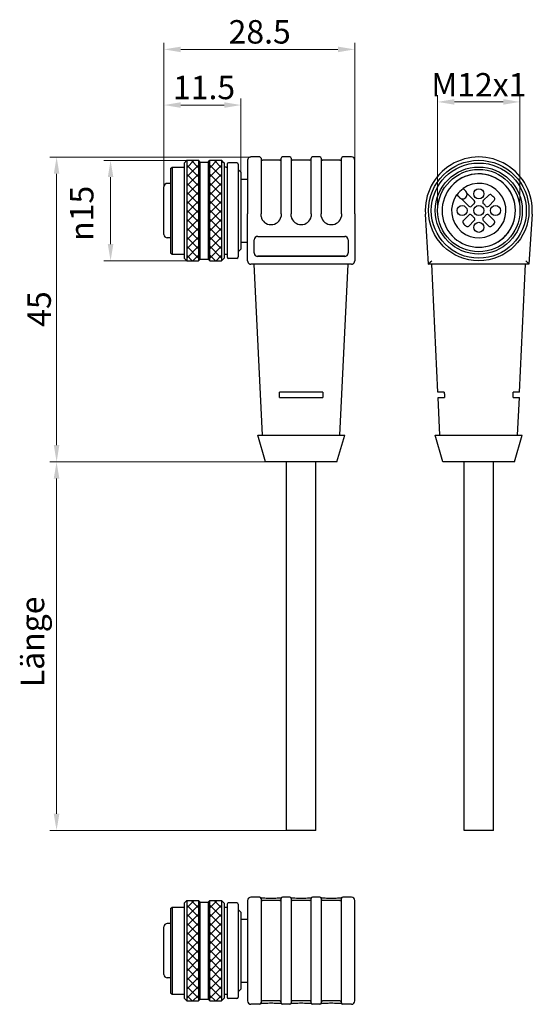
# Model space of a CAD drawing. Extents: x 23 to 99, y 119 to 266.
import ezdxf

# ---------------------------------------------------------------- set-up
doc = ezdxf.new("R2010")
doc.units = 0
doc.layers.get('Defpoints').update_dxf_attribs({"color": 1})
doc.layers.add('Bemaßung (ISO)', color=1, linetype='Continuous', lineweight=9)
doc.layers.add('Sichtbar (ISO)', color=3, linetype='Continuous', lineweight=25)
doc.styles.add('Notiztext (DIN)', font='ARIAL.TTF')
doc.dimstyles.new('Standard (DIN)', dxfattribs={"dimtxt": 3.5, "dimasz": 2.5, "dimexe": 1, "dimexo": 0, "dimgap": 0.8, "dimtad": 1, "dimrnd": 1e-08, "dimzin": 0, "dimtxsty": 'Notiztext (DIN)', "dimcen": 0.09, "dimdle": 10, "dimclrd": 256, "dimclre": 256, "dimclrt": 256, "dimadec": 0, "dimazin": 0, "dimtfac": 1, "dimtmove": 0, "dimatfit": 3, "dimfxl": 1, "dimtolj": 1, "dimtzin": 0, "dimlwd": -1, "dimlwe": -1, "dimarcsym": 0})

# ---------------------------------------------------------------- blocks, each defined once
blk = doc.blocks.new('*D6')
at = {"layer": 'Bemaßung (ISO)'}
for p, q in [((47.62, 245.39), (35.24, 245.39)), ((36.24, 242.89), (36.24, 232.89)), ((47.62, 230.39), (35.24, 230.39))]:
    blk.add_line(p, q, dxfattribs=at)
for points in [[(35.83, 242.89), (36.66, 242.89), (36.24, 245.39)], [(35.83, 232.89), (36.66, 232.89), (36.24, 230.39)]]:
    blk.add_solid(points, dxfattribs=at)
at = {"layer": 'Defpoints', "color": 0}
for p in [(47.62, 245.39), (36.24, 230.39), (47.62, 230.39)]:
    blk.add_point(p, dxfattribs=at)
at = {"layer": 'Bemaßung (ISO)', "insert": (30.18, 233.38), "char_height": 3.5, "attachment_point": 1, "rotation": 90, "style": 'Notiztext (DIN)'}
blk.add_mtext('\\A1;\\fAIGDT|b0|i0;\\H3.5000;n\\fArial|b0|i0;\\H3.5000;15', dxfattribs=at)
blk = doc.blocks.new('*D7')
at = {"layer": 'Bemaßung (ISO)'}
for p, q in [((57.22, 245.89), (27.18, 245.89)), ((28.18, 243.39), (28.18, 202.89)), ((59.37, 200.39), (27.18, 200.39))]:
    blk.add_line(p, q, dxfattribs=at)
for points in [[(27.76, 243.39), (28.59, 243.39), (28.18, 245.89)], [(27.76, 202.89), (28.59, 202.89), (28.18, 200.39)]]:
    blk.add_solid(points, dxfattribs=at)
at = {"layer": 'Defpoints', "color": 0}
for p in [(57.22, 245.89), (28.18, 200.39), (59.37, 200.39)]:
    blk.add_point(p, dxfattribs=at)
at = {"layer": 'Bemaßung (ISO)', "insert": (23.82, 220.55), "char_height": 3.5, "attachment_point": 1, "rotation": 90, "style": 'Notiztext (DIN)'}
blk.add_mtext('\\A1;45', dxfattribs=at)
blk = doc.blocks.new('*D8')
at = {"layer": 'Bemaßung (ISO)'}
for p, q in [((59.37, 200.39), (27.17, 200.39)), ((28.17, 147.89), (28.17, 197.89)), ((62.52, 145.39), (27.17, 145.39))]:
    blk.add_line(p, q, dxfattribs=at)
for points in [[(27.75, 197.89), (28.59, 197.89), (28.17, 200.39)], [(27.75, 147.89), (28.59, 147.89), (28.17, 145.39)]]:
    blk.add_solid(points, dxfattribs=at)
at = {"layer": 'Defpoints', "color": 0}
for p in [(28.17, 200.39), (59.37, 200.39), (62.52, 145.39)]:
    blk.add_point(p, dxfattribs=at)
at = {"layer": 'Bemaßung (ISO)', "insert": (22.82, 165.7), "char_height": 3.5, "attachment_point": 1, "rotation": 90, "style": 'Notiztext (DIN)'}
blk.add_mtext('\\A1; Länge', dxfattribs=at)
blk = doc.blocks.new('*D9')
at = {"layer": 'Bemaßung (ISO)'}
for p, q in [((44.22, 241.46), (44.22, 254.64)), ((55.72, 243.64), (55.72, 254.64)), ((46.72, 253.64), (53.22, 253.64))]:
    blk.add_line(p, q, dxfattribs=at)
for points in [[(46.72, 254.06), (46.72, 253.23), (44.22, 253.64)], [(53.22, 254.06), (53.22, 253.23), (55.72, 253.64)]]:
    blk.add_solid(points, dxfattribs=at)
at = {"layer": 'Defpoints', "color": 0}
for p in [(55.72, 253.64), (55.72, 243.64), (44.22, 241.46)]:
    blk.add_point(p, dxfattribs=at)
at = {"layer": 'Bemaßung (ISO)', "insert": (45.57, 258.02), "char_height": 3.5, "attachment_point": 1, "style": 'Notiztext (DIN)'}
blk.add_mtext('\\A1;11.5', dxfattribs=at)
blk = doc.blocks.new('*D10')
at = {"layer": 'Bemaßung (ISO)'}
for p, q in [((44.22, 241.46), (44.22, 262.95)), ((46.72, 261.95), (70.22, 261.95)), ((72.72, 245.39), (72.72, 262.95))]:
    blk.add_line(p, q, dxfattribs=at)
for points in [[(46.72, 262.36), (46.72, 261.53), (44.22, 261.95)], [(70.22, 262.36), (70.22, 261.53), (72.72, 261.95)]]:
    blk.add_solid(points, dxfattribs=at)
at = {"layer": 'Defpoints', "color": 0}
for p in [(72.72, 261.95), (72.72, 245.39), (44.22, 241.46)]:
    blk.add_point(p, dxfattribs=at)
at = {"layer": 'Bemaßung (ISO)', "insert": (53.88, 266.32), "char_height": 3.5, "attachment_point": 1, "style": 'Notiztext (DIN)'}
blk.add_mtext('\\A1;28.5', dxfattribs=at)
blk = doc.blocks.new('*D13')
at = {"layer": 'Bemaßung (ISO)'}
for p, q in [((85.11, 237.89), (85.11, 255.11)), ((97.41, 237.89), (97.41, 255.11)), ((87.61, 254.11), (94.91, 254.11))]:
    blk.add_line(p, q, dxfattribs=at)
for points in [[(87.61, 254.53), (87.61, 253.7), (85.11, 254.11)], [(94.91, 254.53), (94.91, 253.7), (97.41, 254.11)]]:
    blk.add_solid(points, dxfattribs=at)
at = {"layer": 'Defpoints', "color": 0}
for p in [(97.41, 254.11), (85.11, 237.89), (97.41, 237.89)]:
    blk.add_point(p, dxfattribs=at)
at = {"layer": 'Bemaßung (ISO)', "insert": (91.26, 256.67), "char_height": 3.5, "attachment_point": 5, "style": 'Notiztext (DIN)'}
blk.add_mtext('\\A1;M12x1', dxfattribs=at)

msp = doc.modelspace()

# ---------------------------------------------------------------- hatches: boundary and pattern name
at = {"layer": 'Sichtbar (ISO)'}
h = msp.add_hatch(dxfattribs=at)
h.set_pattern_fill('ANSI37', color=256, scale=0.3, style=0)
h.paths.add_polyline_path([(47.619, 245.394), (49.369, 245.394), (49.369, 230.394), (47.619, 230.394)])
h = msp.add_hatch(dxfattribs=at)
h.set_pattern_fill('ANSI37', color=256, scale=0.3, style=0)
h.set_pattern_definition([(45, (3.4543, 0), (-0.6735192, 0.6735192), []), (135, (3.4543, 0), (-0.6735192, -0.6735192), [])])
h.paths.add_polyline_path([(51.073, 245.394), (52.823, 245.394), (52.823, 230.394), (51.073, 230.394)])
h = msp.add_hatch(dxfattribs=at)
h.set_pattern_fill('ANSI37', color=256, scale=0.3, style=0)
h.set_pattern_definition([(45, (0, -110.4424), (-0.6735192, 0.6735192), []), (135, (0, -110.4424), (-0.6735192, -0.6735192), [])])
h.paths.add_polyline_path([(47.619, 134.951), (49.369, 134.951), (49.369, 119.951), (47.619, 119.951)])
h = msp.add_hatch(dxfattribs=at)
h.set_pattern_fill('ANSI37', color=256, scale=0.3, style=0)
h.set_pattern_definition([(45, (3.4543, -110.4424), (-0.6735192, 0.6735192), []), (135, (3.4543, -110.4424), (-0.6735192, -0.6735192), [])])
h.paths.add_polyline_path([(51.073, 134.951), (52.823, 134.951), (52.823, 119.951), (51.073, 119.951)])

# ---------------------------------------------------------------- linework, layer by layer
for p, q in [((47.219, 244.994), (47.619, 245.394)), ((47.619, 245.394), (47.619, 230.394)), ((47.619, 245.394), (49.369, 245.394)), ((49.369, 245.394), (49.369, 230.394)), ((49.619, 245.144), (49.369, 245.394)), ((50.819, 245.144), (51.069, 245.394)), ((51.069, 230.394), (51.069, 245.394)), ((51.069, 245.394), (52.819, 245.394)), ((52.819, 245.394), (52.819, 230.394)), ((53.118, 245.094), (52.819, 245.394)), ((56.719, 245.394), (56.719, 237.41)), ((58.519, 245.894), (57.219, 245.894)), ((58.719, 245.694), (58.719, 237.391)), ((61.519, 245.394), (58.919, 245.394)), ((61.719, 237.391), (61.719, 245.694)), ((63.019, 245.894), (61.919, 245.894)), ((63.219, 245.694), (63.219, 237.391)), ((66.019, 245.394), (63.419, 245.394)), ((66.219, 237.391), (66.219, 245.694)), ((67.519, 245.894), (66.419, 245.894)), ((67.719, 245.694), (67.719, 237.391)), ((70.519, 245.394), (67.919, 245.394)), ((70.719, 237.391), (70.719, 245.694)), ((72.219, 245.894), (70.919, 245.894)), ((72.719, 237.41), (72.719, 245.394)), ((45.219, 244.194), (45.419, 244.394)), ((45.219, 244.194), (45.219, 231.594)), ((45.419, 244.394), (45.419, 231.394)), ((45.419, 244.394), (47.219, 244.394)), ((47.219, 244.994), (47.219, 230.794)), ((49.619, 230.644), (49.619, 245.144)), ((49.619, 245.144), (50.819, 245.144)), ((50.819, 245.144), (50.819, 230.644)), ((53.219, 244.982), (53.219, 230.794)), ((53.669, 244.819), (53.669, 230.969)), ((55.119, 245.019), (53.869, 245.019)), ((55.319, 244.819), (55.319, 230.969)), ((55.719, 243.644), (55.319, 244.044)), ((55.719, 243.644), (55.719, 232.144)), ((55.719, 242.581), (56.719, 242.581)), ((44.219, 234.331), (44.219, 241.456)), ((45.219, 241.956), (44.719, 241.956)), ((88.9, 241.204), (89.26, 240.844)), ((88.305, 239.89), (87.946, 240.249)), ((88.357, 239.838), (88.305, 239.89)), ((89.771, 238.566), (88.677, 239.659)), ((89.26, 240.844), (89.311, 240.793)), ((89.491, 240.472), (90.584, 239.379)), ((91.928, 239.379), (92.748, 240.199)), ((93.562, 239.386), (92.741, 238.566)), ((56.719, 230.394), (56.719, 237.41)), ((58.719, 237.022), (58.719, 237.391)), ((61.719, 237.391), (61.719, 237.022)), ((63.219, 237.022), (63.219, 237.391)), ((66.219, 237.391), (66.219, 237.022)), ((67.719, 237.022), (67.719, 237.391)), ((70.719, 237.391), (70.719, 237.022)), ((72.719, 237.41), (72.719, 230.394)), ((83.756, 229.894), (83.272, 237.378)), ((88.95, 236.401), (89.771, 237.222)), ((92.741, 237.222), (93.562, 236.401)), ((99.239, 237.378), (98.756, 229.894)), ((90.584, 236.408), (89.763, 235.588)), ((92.748, 235.588), (91.928, 236.408)), ((45.219, 233.831), (44.719, 233.831)), ((58.219, 234.045), (71.219, 234.045)), ((55.719, 233.206), (56.719, 233.206)), ((57.719, 231.55), (57.719, 233.546)), ((71.719, 233.546), (71.719, 231.55)), ((45.219, 231.594), (45.419, 231.394)), ((45.419, 231.394), (47.219, 231.394)), ((47.219, 230.794), (47.619, 230.394)), ((53.219, 230.794), (52.819, 230.394)), ((53.219, 231.394), (53.669, 231.394)), ((55.119, 230.769), (53.869, 230.769)), ((55.719, 232.144), (55.319, 231.744)), ((71.219, 231.07), (58.219, 231.07)), ((71.219, 231.051), (58.219, 231.051)), ((47.619, 230.394), (49.369, 230.394)), ((49.619, 230.644), (49.369, 230.394)), ((49.619, 230.644), (50.819, 230.644)), ((50.819, 230.644), (51.069, 230.394)), ((51.069, 230.394), (52.819, 230.394)), ((72.219, 229.894), (57.219, 229.894)), ((58.921, 204.394), (57.719, 229.894)), ((70.516, 204.394), (71.719, 229.894)), ((98.756, 229.894), (83.756, 229.894)), ((85.157, 210.794), (84.256, 229.894)), ((97.355, 210.794), (98.256, 229.894)), ((61.469, 209.994), (61.469, 210.794)), ((67.969, 210.794), (61.469, 210.794)), ((67.969, 210.794), (67.969, 209.994)), ((86.095, 210.794), (85.157, 210.794)), ((97.355, 210.794), (96.417, 210.794)), ((61.469, 209.994), (67.969, 209.994)), ((85.194, 209.994), (86.139, 209.994)), ((85.458, 204.394), (85.194, 209.994)), ((96.372, 209.994), (97.317, 209.994)), ((97.053, 204.394), (97.317, 209.994)), ((58.219, 204.394), (71.219, 204.394)), ((59.37, 200.394), (58.219, 204.394)), ((70.068, 200.394), (71.219, 204.394)), ((84.756, 204.394), (97.756, 204.394)), ((85.907, 200.394), (84.756, 204.394)), ((96.605, 200.394), (97.756, 204.394)), ((70.068, 200.394), (59.37, 200.394)), ((62.519, 145.394), (62.519, 200.394)), ((66.919, 145.394), (66.919, 200.394)), ((96.605, 200.394), (85.907, 200.394)), ((89.056, 145.394), (89.056, 200.394)), ((93.456, 145.394), (93.456, 200.394)), ((66.919, 145.394), (62.519, 145.394)), ((93.456, 145.394), (89.056, 145.394)), ((58.519, 135.448), (57.219, 135.448)), ((58.719, 135.248), (58.719, 119.648)), ((61.719, 119.648), (61.719, 135.248)), ((63.019, 135.448), (61.919, 135.448)), ((63.219, 135.248), (63.219, 119.648)), ((66.219, 119.648), (66.219, 135.248)), ((67.519, 135.448), (66.419, 135.448)), ((67.719, 135.248), (67.719, 119.648)), ((70.719, 119.648), (70.719, 135.248)), ((72.219, 135.448), (70.919, 135.448)), ((45.219, 133.748), (45.419, 133.948)), ((45.219, 133.748), (45.219, 121.148)), ((45.419, 133.948), (45.419, 120.948)), ((45.419, 133.948), (47.219, 133.948)), ((47.219, 134.548), (47.619, 134.948)), ((47.219, 134.548), (47.219, 120.348)), ((47.619, 134.948), (47.619, 119.948)), ((47.619, 134.948), (49.369, 134.948)), ((49.369, 134.948), (49.369, 119.948)), ((49.619, 134.698), (49.369, 134.948)), ((49.619, 120.198), (49.619, 134.698)), ((49.619, 134.698), (50.819, 134.698)), ((50.819, 134.698), (51.069, 134.948)), ((50.819, 134.698), (50.819, 120.198)), ((51.069, 119.948), (51.069, 134.948)), ((51.069, 134.948), (52.819, 134.948)), ((52.819, 134.948), (52.819, 119.948)), ((53.219, 134.548), (52.819, 134.948)), ((53.219, 134.548), (53.219, 127.861)), ((53.219, 133.948), (53.669, 133.948)), ((53.669, 134.373), (53.669, 120.523)), ((55.119, 134.573), (53.869, 134.573)), ((55.319, 134.373), (55.319, 120.523)), ((56.719, 134.948), (56.719, 119.948)), ((61.519, 134.948), (58.919, 134.948)), ((66.019, 134.948), (63.419, 134.948)), ((70.519, 134.948), (67.919, 134.948)), ((72.719, 119.948), (72.719, 134.948)), ((55.719, 133.198), (55.319, 133.598)), ((55.719, 133.198), (55.719, 121.698)), ((44.219, 130.399), (44.219, 131.011)), ((45.219, 131.511), (44.719, 131.511)), ((55.719, 132.136), (56.719, 132.136)), ((44.219, 123.886), (44.219, 130.399)), ((53.219, 127.861), (53.219, 120.348)), ((45.219, 123.386), (44.719, 123.386)), ((55.719, 122.761), (56.719, 122.761)), ((45.219, 121.148), (45.419, 120.948)), ((45.419, 120.948), (47.219, 120.948)), ((53.219, 120.948), (53.669, 120.948)), ((55.719, 121.698), (55.319, 121.298)), ((47.219, 120.348), (47.619, 119.948)), ((47.619, 119.948), (49.369, 119.948)), ((49.619, 120.198), (49.369, 119.948)), ((49.619, 120.198), (50.819, 120.198)), ((50.819, 120.198), (51.069, 119.948)), ((51.069, 119.948), (52.819, 119.948)), ((53.219, 120.348), (52.819, 119.948)), ((55.119, 120.323), (53.869, 120.323)), ((58.519, 119.448), (57.219, 119.448)), ((61.519, 119.948), (58.919, 119.948)), ((63.019, 119.448), (61.919, 119.448)), ((66.019, 119.948), (63.419, 119.948)), ((67.519, 119.448), (66.419, 119.448)), ((70.519, 119.948), (67.919, 119.948)), ((72.219, 119.448), (70.919, 119.448))]:
    msp.add_line(p, q, dxfattribs=at)
at = {"layer": 'Sichtbar (ISO)', "flags": 128}
for points in [[(58.719, 245.594), (58.734, 245.517), (58.777, 245.452), (58.842, 245.409), (58.919, 245.394)], [(58.719, 245.594), (58.733, 245.52), (58.776, 245.456), (58.843, 245.411), (58.919, 245.394)], [(61.519, 245.394), (61.595, 245.409), (61.66, 245.453), (61.704, 245.517), (61.719, 245.594)], [(67.719, 245.594), (67.734, 245.517), (67.777, 245.452), (67.842, 245.409), (67.919, 245.394)], [(67.719, 245.594), (67.733, 245.52), (67.776, 245.456), (67.843, 245.411), (67.919, 245.394)], [(70.519, 245.394), (70.595, 245.409), (70.66, 245.453), (70.704, 245.518), (70.719, 245.594)], [(53.219, 244.982), (53.203, 244.999), (53.188, 245.016), (53.174, 245.031), (53.162, 245.045), (53.152, 245.057), (53.142, 245.067), (53.135, 245.075), (53.129, 245.082), (53.124, 245.087), (53.121, 245.091), (53.119, 245.093), (53.118, 245.094), (53.119, 245.093), (53.122, 245.09), (53.125, 245.086), (53.13, 245.08), (53.137, 245.073), (53.145, 245.064), (53.154, 245.054), (53.164, 245.042), (53.176, 245.029), (53.189, 245.015), (53.203, 244.999), (53.219, 244.982)], [(53.669, 244.34), (53.55, 244.348), (53.532, 244.349), (53.514, 244.351), (53.497, 244.352), (53.48, 244.353), (53.463, 244.355), (53.446, 244.356), (53.43, 244.358), (53.414, 244.359), (53.398, 244.361), (53.383, 244.362), (53.368, 244.364), (53.353, 244.365), (53.339, 244.367), (53.325, 244.368), (53.312, 244.37), (53.299, 244.371), (53.286, 244.372), (53.274, 244.374), (53.262, 244.375), (53.251, 244.377), (53.24, 244.378), (53.229, 244.379), (53.219, 244.38)], [(91.256, 232.419), (91.775, 232.443), (92.287, 232.516), (92.783, 232.635), (93.262, 232.797), (93.72, 233.002), (94.156, 233.246), (94.567, 233.529), (94.95, 233.849), (95.303, 234.203), (95.624, 234.59), (95.91, 235.008), (96.158, 235.455), (96.366, 235.929), (96.529, 236.42), (96.644, 236.919), (96.711, 237.424), (96.732, 237.931), (96.705, 238.437), (96.631, 238.939), (96.51, 239.434), (96.343, 239.918), (96.129, 240.389), (95.872, 240.838), (95.576, 241.257), (95.245, 241.644), (94.881, 241.997), (94.488, 242.314), (94.066, 242.593), (93.62, 242.833), (93.151, 243.031), (92.663, 243.185), (92.157, 243.294), (91.645, 243.355), (91.136, 243.369), (90.633, 243.336), (90.139, 243.257), (89.656, 243.134), (89.188, 242.968), (88.737, 242.76), (88.306, 242.511), (87.898, 242.222), (87.516, 241.894), (87.161, 241.529), (86.838, 241.128), (86.552, 240.696), (86.31, 240.245), (86.113, 239.778), (85.962, 239.299), (85.855, 238.81), (85.794, 238.315), (85.779, 237.817), (85.809, 237.319), (85.885, 236.823), (86.007, 236.334), (86.175, 235.854), (86.389, 235.386), (86.644, 234.941), (86.935, 234.528), (87.26, 234.147), (87.615, 233.8), (87.998, 233.488), (88.407, 233.213), (88.838, 232.976), (89.291, 232.779), (89.761, 232.624), (90.247, 232.511), (90.746, 232.442), (91.256, 232.419)], [(91.256, 232.419), (91.771, 232.443), (92.281, 232.515), (92.782, 232.635), (93.27, 232.803), (93.738, 233.013), (94.181, 233.265), (94.597, 233.556), (94.983, 233.883), (95.337, 234.244), (95.657, 234.637), (95.941, 235.06), (96.185, 235.512), (96.387, 235.984), (96.543, 236.468), (96.653, 236.957), (96.716, 237.451), (96.735, 237.946), (96.708, 238.438), (96.637, 238.926), (96.522, 239.406), (96.364, 239.875), (96.161, 240.33), (95.917, 240.769), (95.629, 241.188), (95.3, 241.584), (94.936, 241.947), (94.544, 242.272), (94.124, 242.558), (93.682, 242.803), (93.219, 243.006), (92.738, 243.165), (92.242, 243.279), (91.735, 243.348), (91.218, 243.368), (90.7, 243.34), (90.192, 243.265), (89.697, 243.143), (89.219, 242.977), (88.758, 242.767), (88.32, 242.516), (87.906, 242.225), (87.519, 241.896), (87.162, 241.529), (86.837, 241.127), (86.551, 240.695), (86.31, 240.244), (86.113, 239.778), (85.962, 239.299), (85.855, 238.81), (85.794, 238.316), (85.779, 237.818), (85.809, 237.319), (85.885, 236.824), (86.006, 236.335), (86.174, 235.854), (86.389, 235.386), (86.644, 234.942), (86.935, 234.528), (87.259, 234.147), (87.614, 233.8), (87.997, 233.488), (88.406, 233.213), (88.838, 232.976), (89.291, 232.779), (89.761, 232.624), (90.247, 232.511), (90.746, 232.442), (91.256, 232.419)], [(56.719, 230.394), (56.72, 230.369), (56.723, 230.343), (56.727, 230.316), (56.733, 230.288), (56.74, 230.26), (56.748, 230.232), (56.758, 230.203), (56.77, 230.175), (56.784, 230.147), (56.8, 230.12), (56.818, 230.093), (56.838, 230.067), (56.86, 230.043), (56.884, 230.02), (56.91, 229.998), (56.938, 229.978), (56.968, 229.959), (57, 229.943), (57.033, 229.928), (57.067, 229.916), (57.103, 229.907), (57.141, 229.899), (57.179, 229.895), (57.219, 229.894)], [(72.219, 229.894), (72.258, 229.895), (72.297, 229.899), (72.334, 229.907), (72.37, 229.916), (72.405, 229.928), (72.438, 229.943), (72.469, 229.959), (72.499, 229.978), (72.527, 229.998), (72.554, 230.02), (72.578, 230.043), (72.6, 230.067), (72.62, 230.093), (72.638, 230.12), (72.653, 230.147), (72.667, 230.175), (72.679, 230.203), (72.689, 230.232), (72.698, 230.26), (72.705, 230.288), (72.71, 230.316), (72.715, 230.343), (72.717, 230.369), (72.719, 230.394)], [(83.756, 229.894), (83.757, 229.895), (83.762, 229.899), (83.77, 229.907), (83.78, 229.916), (83.793, 229.928), (83.807, 229.943), (83.824, 229.959), (83.842, 229.978), (83.861, 229.998), (83.881, 230.02), (83.902, 230.043), (83.924, 230.067), (83.946, 230.093), (83.967, 230.12), (83.99, 230.147), (84.013, 230.175), (84.036, 230.203), (84.06, 230.232), (84.085, 230.26), (84.111, 230.288), (84.137, 230.316), (84.165, 230.343), (84.194, 230.369), (84.225, 230.394)], [(98.287, 230.394), (98.317, 230.369), (98.346, 230.343), (98.374, 230.316), (98.401, 230.288), (98.427, 230.26), (98.451, 230.232), (98.476, 230.203), (98.499, 230.175), (98.522, 230.147), (98.544, 230.12), (98.566, 230.093), (98.588, 230.067), (98.609, 230.043), (98.63, 230.02), (98.65, 229.998), (98.67, 229.978), (98.688, 229.959), (98.704, 229.943), (98.719, 229.928), (98.731, 229.916), (98.742, 229.907), (98.749, 229.899), (98.754, 229.895), (98.756, 229.894)], [(86.095, 210.794), (86.096, 210.76), (86.098, 210.727), (86.1, 210.693), (86.102, 210.66), (86.104, 210.626), (86.106, 210.593), (86.108, 210.56), (86.109, 210.526), (86.111, 210.493), (86.113, 210.459), (86.115, 210.426), (86.117, 210.393), (86.119, 210.359), (86.121, 210.326), (86.122, 210.293), (86.124, 210.259), (86.126, 210.226), (86.128, 210.193), (86.13, 210.16), (86.132, 210.126), (86.134, 210.093), (86.135, 210.06), (86.137, 210.027), (86.139, 209.994)], [(96.372, 209.994), (96.374, 210.027), (96.376, 210.06), (96.378, 210.093), (96.38, 210.126), (96.382, 210.16), (96.384, 210.193), (96.385, 210.226), (96.387, 210.259), (96.389, 210.293), (96.391, 210.326), (96.393, 210.359), (96.395, 210.393), (96.397, 210.426), (96.398, 210.459), (96.4, 210.493), (96.402, 210.526), (96.404, 210.56), (96.406, 210.593), (96.408, 210.626), (96.41, 210.66), (96.411, 210.693), (96.413, 210.727), (96.415, 210.76), (96.417, 210.794)], [(58.682, 135.363), (58.786, 135.35), (58.925, 135.338), (59.093, 135.326), (59.287, 135.317), (59.501, 135.309), (59.732, 135.303), (59.972, 135.3), (60.219, 135.299)], [(60.219, 135.299), (60.465, 135.3), (60.706, 135.303), (60.936, 135.309), (61.15, 135.317), (61.344, 135.326), (61.513, 135.338), (61.651, 135.35), (61.755, 135.363)], [(63.182, 135.363), (63.286, 135.35), (63.425, 135.338), (63.593, 135.326), (63.787, 135.317), (64.001, 135.309), (64.232, 135.303), (64.472, 135.3), (64.719, 135.299)], [(64.719, 135.299), (64.965, 135.3), (65.206, 135.303), (65.436, 135.309), (65.65, 135.317), (65.844, 135.326), (66.013, 135.338), (66.151, 135.35), (66.255, 135.363)], [(67.682, 135.363), (67.786, 135.35), (67.925, 135.338), (68.093, 135.326), (68.287, 135.317), (68.501, 135.309), (68.732, 135.303), (68.972, 135.3), (69.219, 135.299)], [(69.219, 135.299), (69.465, 135.3), (69.706, 135.303), (69.936, 135.309), (70.15, 135.317), (70.344, 135.326), (70.513, 135.338), (70.651, 135.35), (70.755, 135.363)], [(58.719, 135.148), (58.734, 135.072), (58.777, 135.007), (58.842, 134.963), (58.919, 134.948)], [(58.719, 135.148), (58.733, 135.074), (58.776, 135.01), (58.842, 134.965), (58.919, 134.948)], [(61.519, 134.948), (61.595, 134.963), (61.66, 135.007), (61.704, 135.072), (61.719, 135.148)], [(67.719, 135.148), (67.733, 135.073), (67.776, 135.009), (67.842, 134.965), (67.919, 134.948)], [(70.519, 134.948), (70.595, 134.963), (70.66, 135.007), (70.704, 135.072), (70.719, 135.148)], [(61.755, 119.533), (61.651, 119.546), (61.513, 119.559), (61.344, 119.57), (61.15, 119.58), (60.936, 119.588), (60.706, 119.593), (60.465, 119.597), (60.219, 119.598), (59.972, 119.597), (59.732, 119.593), (59.501, 119.588), (59.287, 119.58), (59.093, 119.57), (58.925, 119.559), (58.786, 119.546), (58.682, 119.533)], [(58.919, 119.948), (58.842, 119.933), (58.777, 119.89), (58.734, 119.825), (58.719, 119.748)], [(61.719, 119.748), (61.704, 119.825), (61.66, 119.89), (61.595, 119.933), (61.519, 119.948)], [(61.719, 119.748), (61.704, 119.823), (61.662, 119.887), (61.595, 119.932), (61.519, 119.948)], [(66.255, 119.533), (66.151, 119.546), (66.013, 119.559), (65.844, 119.57), (65.65, 119.58), (65.436, 119.588), (65.206, 119.593), (64.965, 119.597), (64.719, 119.598), (64.472, 119.597), (64.232, 119.593), (64.001, 119.588), (63.787, 119.58), (63.593, 119.57), (63.425, 119.559), (63.286, 119.546), (63.182, 119.533)], [(69.219, 119.598), (68.972, 119.597), (68.732, 119.593), (68.501, 119.588), (68.287, 119.58), (68.093, 119.57), (67.925, 119.559), (67.786, 119.546), (67.682, 119.533)], [(67.919, 119.948), (67.842, 119.933), (67.777, 119.89), (67.734, 119.825), (67.719, 119.748)], [(70.755, 119.533), (70.651, 119.546), (70.513, 119.559), (70.344, 119.57), (70.15, 119.58), (69.936, 119.588), (69.706, 119.593), (69.465, 119.597), (69.219, 119.598)], [(70.719, 119.748), (70.704, 119.823), (70.662, 119.888), (70.596, 119.932), (70.519, 119.948)]]:
    msp.add_lwpolyline(points, dxfattribs=at)
at = {"layer": 'Sichtbar (ISO)'}
for centre, radius in [((91.256, 237.894), 7.5), ((91.256, 237.894), 7.1), ((91.256, 237.894), 6.5), ((91.256, 237.894), 6.15), ((91.256, 240.394), 0.75), ((88.756, 237.894), 0.75), ((91.256, 237.894), 0.75), ((93.756, 237.894), 0.75), ((91.256, 235.394), 0.75)]:
    msp.add_circle(centre, radius, dxfattribs=at)
for centre, radius, start, end in [((57.219, 245.394), 0.5, 90, 180), ((58.519, 245.694), 0.2, 0, 90), ((61.919, 245.694), 0.2, 90, 180), ((63.019, 245.694), 0.2, 0, 90), ((63.419, 245.594), 0.2, 180, 270), ((66.019, 245.594), 0.2, 270, 0), ((66.419, 245.694), 0.2, 90, 180), ((67.519, 245.694), 0.2, 0, 90), ((70.919, 245.694), 0.2, 90, 180), ((72.219, 245.394), 0.5, 0, 90), ((91.256, 237.894), 8, 356.30478, 183.69522), ((53.869, 244.819), 0.2, 90, 180), ((55.119, 244.819), 0.2, 0, 90), ((44.719, 241.456), 0.5, 90, 180), ((91.256, 237.894), 4.062, 144.56427, 125.43573), ((91.256, 237.894), 4, 125.28485, 144.71515), ((88.834, 240.315), 0.675, 225, 256.58634), ((88.834, 240.315), 0.675, 256.58634, 13.41366), ((88.834, 240.315), 0.675, 13.41366, 45), ((92.961, 239.987), 0.3, 50.84582, 135), ((91.256, 237.894), 3, 39.15418, 50.84582), ((91.256, 237.894), 3, 39.15418, 50.84582), ((93.349, 239.598), 0.3, 315, 39.15418), ((93.349, 239.598), 0.3, 315, 39.15418), ((89.983, 238.778), 0.3, 225, 325.21948), ((91.256, 237.894), 1.25, 124.78052, 145.21948), ((90.372, 239.167), 0.3, 304.78052, 45), ((92.14, 239.167), 0.3, 135, 235.21948), ((91.256, 237.894), 1.25, 34.78052, 55.21948), ((92.529, 238.778), 0.3, 214.78052, 315), ((60.219, 237.324), 1.53, 191.40469, 348.59531), ((64.719, 237.324), 1.53, 191.40469, 348.59531), ((69.219, 237.324), 1.53, 191.40469, 348.59531), ((89.983, 237.009), 0.3, 34.78052, 135), ((89.983, 237.009), 0.3, 34.78052, 135), ((91.256, 237.894), 1.25, 214.78052, 235.21948), ((90.372, 236.62), 0.3, 315, 55.21948), ((90.372, 236.62), 0.3, 315, 55.21948), ((92.14, 236.62), 0.3, 124.78052, 225), ((91.256, 237.894), 1.25, 304.78052, 325.21948), ((92.529, 237.009), 0.3, 45, 145.21948), ((89.162, 236.189), 0.3, 135, 219.15418), ((91.256, 237.894), 3, 219.15418, 230.84582), ((89.551, 235.8), 0.3, 230.84582, 315), ((92.961, 235.8), 0.3, 225, 309.15418), ((91.256, 237.894), 3, 309.15418, 320.84582), ((93.349, 236.189), 0.3, 320.84582, 45), ((93.349, 236.189), 0.3, 320.84582, 45), ((44.719, 234.331), 0.5, 180, 270), ((53.869, 230.969), 0.2, 180, 270), ((55.119, 230.969), 0.2, 270, 0), ((57.219, 134.948), 0.5, 90, 180), ((58.519, 135.248), 0.2, 0, 90), ((61.919, 135.248), 0.2, 90, 180), ((63.019, 135.248), 0.2, 0, 90), ((66.419, 135.248), 0.2, 90, 180), ((67.519, 135.248), 0.2, 0, 90), ((70.919, 135.248), 0.2, 90, 180), ((72.219, 134.948), 0.5, 0, 90), ((53.869, 134.373), 0.2, 90, 180), ((55.119, 134.373), 0.2, 0, 90), ((63.419, 135.148), 0.2, 180, 270), ((66.019, 135.148), 0.2, 270, 0), ((44.719, 131.011), 0.5, 90, 180), ((44.719, 123.886), 0.5, 180, 270), ((53.869, 120.523), 0.2, 180, 270), ((55.119, 120.523), 0.2, 270, 0), ((57.219, 119.948), 0.5, 180, 270), ((58.519, 119.648), 0.2, 270, 0), ((61.919, 119.648), 0.2, 180, 270), ((63.019, 119.648), 0.2, 270, 0), ((63.419, 119.748), 0.2, 90, 180), ((66.019, 119.748), 0.2, 0, 90), ((66.419, 119.648), 0.2, 180, 270), ((67.519, 119.648), 0.2, 270, 0), ((70.919, 119.648), 0.2, 180, 270), ((72.219, 119.948), 0.5, 270, 0)]:
    msp.add_arc(centre, radius, start, end, dxfattribs=at)
for centre, major_axis, start_param, end_param in [((58.219, 233.546), (-0.5, 0), 4.712389, 6.2831853), ((71.219, 233.546), (0.5, 0), 0, 1.5707963), ((58.219, 231.569), (-0.5, 0), 0, 1.5707963), ((58.219, 231.55), (-0.5, 0), 0, 1.5707963), ((71.219, 231.569), (0.5, 0), 4.712389, 6.2831853), ((71.219, 231.55), (0.5, 0), 4.712389, 6.2831853)]:
    msp.add_ellipse(centre, major_axis=major_axis, ratio=0.997921, start_param=start_param, end_param=end_param, dxfattribs=at)

# ---------------------------------------------------------------- dimensions: what is measured, and where the dimension line sits
at = {"layer": 'Bemaßung (ISO)'}
for base, p1, p2, angle, text, override, picture, middle in [((72.719, 261.945), (44.219, 241.456), (72.719, 245.394), 180, '28.5', {"dimdec": 1, "dimtp": 0, "dimtm": 0, "dimtdec": 2}, '*D10', (58.469, 261.945)), ((55.719, 253.644), (44.219, 241.456), (55.719, 243.644), 180, '11.5', {"dimdec": 1, "dimtp": 0, "dimtm": 0, "dimtdec": 2}, '*D9', (49.969, 253.644)), ((36.245, 230.394), (47.619, 245.394), (47.619, 230.394), 90, '\\fAIGDT|b0|i0;\\H3.5000;n\\fArial|b0|i0;\\H3.5000;<>', {"dimdec": 0, "dimtp": 0, "dimtm": 0, "dimtdec": 2}, '*D6', (36.245, 237.894)), ((28.171, 200.394), (62.519, 145.394), (59.37, 200.394), 90, ' Länge', {"dimdec": 2, "dimtp": 0, "dimtm": 0, "dimtdec": 2}, '*D8', (28.171, 172.894))]:
    dim = msp.add_linear_dim(base=base, p1=p1, p2=p2, angle=angle, text=text, dimstyle='Standard (DIN)', override=override, dxfattribs=at)
    dim.commit()
    dim.dimension.update_dxf_attribs({"geometry": picture, "text_midpoint": middle, "dimtype": 160})
dim = msp.add_linear_dim(base=(97.406, 254.113), p1=(85.106, 237.894), p2=(97.406, 237.894), text='M12x1', dimstyle='Standard (DIN)', dxfattribs=at)
dim.commit()
dim.dimension.update_dxf_attribs({"geometry": '*D13', "text_midpoint": (91.256, 254.113), "dimtype": 160})
dim = msp.add_linear_dim(base=(28.175638477, 200.39354303), p1=(57.218778619, 245.89354303), p2=(59.369538779, 200.39354303), angle=90, dimstyle='Standard (DIN)', override={"dimdec": 0, "dimtp": 0, "dimtm": 0, "dimtdec": 2}, dxfattribs=at)
dim.commit()
dim.dimension.update_dxf_attribs({"geometry": '*D7', "text_midpoint": (28.175638477, 223.14354303), "dimtype": 160})

doc.saveas('drawing.dxf')
